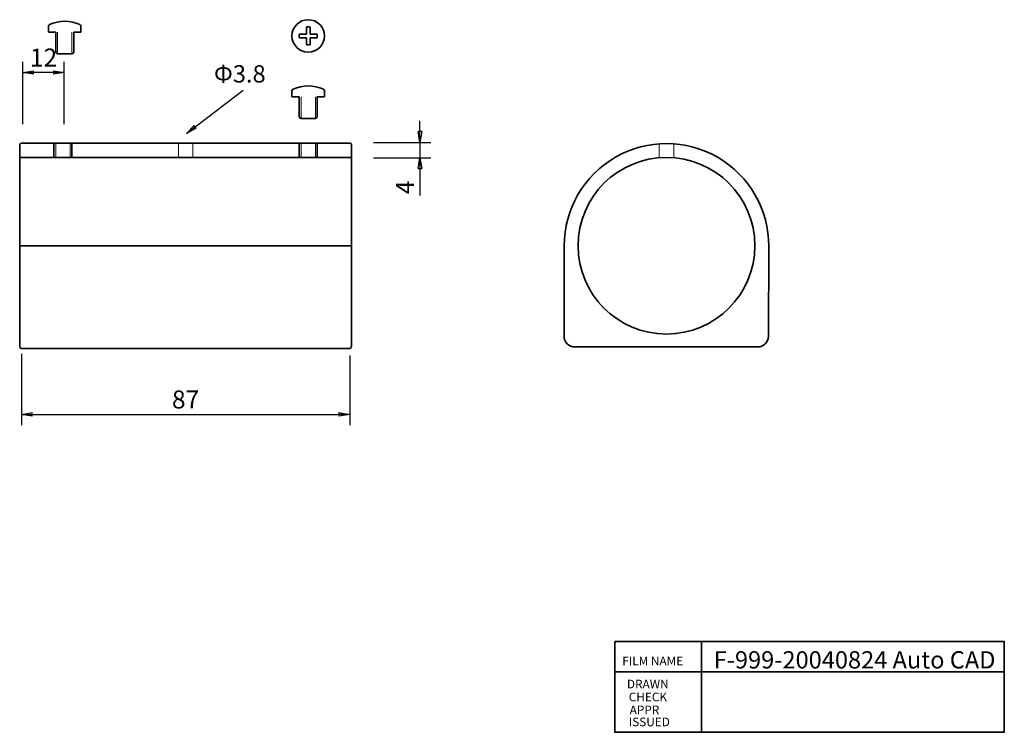
# Model space of a CAD drawing. Units: millimetres. Extents: x 51 to 324, y -7 to 191.
import ezdxf

# ---------------------------------------------------------------- set-up
doc = ezdxf.new("R2010")
doc.units = ezdxf.units.MM
doc.linetypes.add('PHANTOM2', pattern=[31.75, 15.875, -3.175, 3.175, -3.175, 3.175, -3.175])
for name, color, linetype, lineweight in [('太線', 7, 'Continuous', 35), ('寸法線', 5, 'Continuous', 18), ('想像線', 8, 'PHANTOM2', 18), ('文字', 7, 'Continuous', 18), ('細線', 8, 'Continuous', 18)]:
    doc.layers.add(name, color=color, linetype=linetype, lineweight=lineweight)
doc.styles.add('OKANO', font='isocp.shx', dxfattribs={"oblique": 15, "bigfont": 'bigfont.shx'})
doc.dimstyles.new('sunpo', dxfattribs={"dimscale": 0, "dimtxt": 5, "dimasz": 3, "dimexe": 3, "dimexo": 2, "dimgap": 1, "dimtad": 1, "dimdsep": 46, "dimtxsty": 'OKANO', "dimblk": 'CLOSED', "dimcen": 2.5, "dimadec": 0, "dimazin": 0, "dimtfac": 1, "dimtmove": 0, "dimatfit": 3, "dimldrblk": 'CLOSED', "dimfxl": 0, "dimarcsym": 0})

# ---------------------------------------------------------------- blocks, each defined once
blk = doc.blocks.new('_Closed')
at = {"color": 0, "lineweight": -2}
for p, q in [((-1, 0.167), (0, 0)), ((-1, 0.167), (-1, -0.167)), ((0, 0), (-1, -0.167)), ((0, 0), (-1, 0))]:
    blk.add_line(p, q, dxfattribs=at)
blk = doc.blocks.new('*D2')
at = {"layer": 'Defpoints', "color": 0}
for p in [(51.97, 100.28), (142.97, 99.78), (142.97, 81.47)]:
    blk.add_point(p, dxfattribs=at)
at = {"layer": '寸法線', "color": 0, "lineweight": -2}
for p, q in [((51.97, 98.28), (51.97, 78.47)), ((142.97, 97.78), (142.97, 78.47)), ((54.97, 81.47), (139.97, 81.47))]:
    blk.add_line(p, q, dxfattribs=at)
at = {"layer": '寸法線', "color": 0, "lineweight": -2, "xscale": 3, "yscale": 3, "zscale": 3, "rotation": 180}
blk.add_blockref('_Closed', (51.97, 81.47), dxfattribs=at)
at = {"layer": '寸法線', "color": 0, "lineweight": -2, "xscale": 3, "yscale": 3, "zscale": 3}
blk.add_blockref('_Closed', (142.97, 81.47), dxfattribs=at)
at = {"layer": '寸法線', "color": 0, "insert": (97.47, 84.97), "char_height": 5, "attachment_point": 5, "style": 'OKANO'}
blk.add_mtext('87', dxfattribs=at)
blk = doc.blocks.new('*D3')
at = {"layer": 'Defpoints', "color": 0}
for p in [(147.59, 156.95), (147.59, 152.71), (162.45, 152.71)]:
    blk.add_point(p, dxfattribs=at)
at = {"layer": '寸法線', "color": 0, "lineweight": -2}
for p, q in [((162.45, 159.95), (162.45, 162.95)), ((149.59, 156.95), (165.45, 156.95)), ((162.45, 156.95), (162.45, 152.71)), ((149.59, 152.71), (165.45, 152.71)), ((162.45, 149.71), (162.45, 142.21))]:
    blk.add_line(p, q, dxfattribs=at)
at = {"layer": '寸法線', "color": 0, "lineweight": -2, "xscale": 3, "yscale": 3, "zscale": 3}
for p, rotation in [((162.45, 156.95), 270), ((162.45, 152.71), 90)]:
    blk.add_blockref('_Closed', p, dxfattribs=dict(at, rotation=rotation))
at = {"layer": '寸法線', "color": 0, "insert": (158.95, 144.46), "char_height": 5, "attachment_point": 5, "rotation": 90, "style": 'OKANO'}
blk.add_mtext('4', dxfattribs=at)
blk = doc.blocks.new('*D5')
at = {"layer": 'Defpoints', "color": 0}
for p in [(52.31, 176.35), (52.31, 159.98), (63.84, 159.98)]:
    blk.add_point(p, dxfattribs=at)
at = {"layer": '寸法線', "color": 0, "lineweight": -2}
for p, q in [((52.31, 161.98), (52.31, 179.35)), ((63.84, 161.98), (63.84, 179.35)), ((60.84, 176.35), (55.31, 176.35))]:
    blk.add_line(p, q, dxfattribs=at)
at = {"layer": '寸法線', "color": 0, "lineweight": -2, "xscale": 3, "yscale": 3, "zscale": 3, "rotation": 180}
blk.add_blockref('_Closed', (52.31, 176.35), dxfattribs=at)
at = {"layer": '寸法線', "color": 0, "lineweight": -2, "xscale": 3, "yscale": 3, "zscale": 3}
blk.add_blockref('_Closed', (63.84, 176.35), dxfattribs=at)
at = {"layer": '寸法線', "color": 0, "insert": (58.08, 179.85), "char_height": 5, "attachment_point": 5, "style": 'OKANO'}
blk.add_mtext('12', dxfattribs=at)

msp = doc.modelspace()

# ---------------------------------------------------------------- linework, layer by layer
at = {"layer": '太線'}
for p, q in [((59.455, 187.553), (59.455, 189.23)), ((68.455, 189.23), (68.455, 187.553)), ((130.967, 187.011), (130.967, 188.96)), ((131.967, 188.96), (131.967, 187.011)), ((61.455, 187.553), (59.455, 187.553)), ((61.455, 182.053), (61.455, 187.553)), ((66.455, 187.553), (66.455, 182.053)), ((68.455, 187.553), (66.455, 187.553)), ((128.967, 187.011), (130.967, 187.011)), ((129.017, 186.011), (130.967, 186.011)), ((130.967, 186.011), (130.967, 184.061)), ((131.967, 187.011), (133.916, 187.011)), ((133.916, 186.011), (131.967, 186.011)), ((131.967, 186.011), (131.967, 184.061)), ((65.955, 181.553), (61.955, 181.553)), ((126.967, 169.627), (126.967, 171.303)), ((128.967, 169.627), (126.967, 169.627)), ((128.967, 164.127), (128.967, 169.627)), ((135.967, 169.627), (133.967, 169.627)), ((133.967, 169.627), (133.967, 164.127)), ((135.967, 171.303), (135.967, 169.627)), ((133.467, 163.627), (129.467, 163.627)), ((51.467, 100.281), (51.467, 156.281)), ((51.967, 156.781), (92.898, 156.781)), ((60.967, 156.781), (60.967, 152.781)), ((65.967, 156.781), (65.967, 152.781)), ((92.898, 156.781), (102.19, 156.781)), ((102.19, 156.781), (142.967, 156.781)), ((128.967, 156.781), (128.967, 152.781)), ((133.967, 156.781), (133.967, 152.781)), ((143.467, 156.281), (143.467, 152.781)), ((51.467, 152.781), (143.467, 152.781)), ((143.467, 152.781), (143.467, 100.281)), ((51.467, 128.281), (143.467, 128.281)), ((202.423, 103.187), (202.454, 128.281)), ((259.06, 102.94), (259.152, 128.281)), ((228.303, 103.781), (228.303, 103.909)), ((233.303, 103.781), (233.303, 103.909)), ((92.554, 99.781), (51.967, 99.781)), ((92.554, 99.781), (102.554, 99.781)), ((142.967, 99.781), (102.554, 99.781)), ((205.423, 100.182), (256.07, 100.182)), ((240.477, 18.449), (240.477, -6.751)), ((216.477, 10.049), (324.477, 10.049))]:
    msp.add_line(p, q, dxfattribs=at)
msp.add_lwpolyline([(216.477, 18.449), (324.477, 18.449), (324.477, -6.751), (216.477, -6.751)], close=True, dxfattribs=at)
for centre, radius in [((131.467, 186.511), 4.5), ((230.803, 128.281), 24.5)]:
    msp.add_circle(centre, radius, dxfattribs=at)
for centre, radius, start, end in [((59.955, 189.23), 0.5, 113.26982, 180), ((63.955, 179.928), 10.625, 66.73018, 113.26982), ((67.955, 189.23), 0.5, 0, 66.73018), ((131.467, 186.511), 2.5, 78.46304, 101.53696), ((131.467, 186.511), 2.5, 168.46304, 191.53696), ((131.467, 186.511), 2.5, 348.46304, 11.53696), ((131.467, 186.511), 2.5, 258.46304, 281.53696), ((61.955, 182.053), 0.5, 180, 270), ((65.955, 182.053), 0.5, 270, 0), ((131.467, 162.002), 10.625, 66.73018, 113.26982), ((127.467, 171.303), 0.5, 113.26982, 180), ((135.467, 171.303), 0.5, 0, 66.73018), ((129.467, 164.127), 0.5, 180, 270), ((133.467, 164.127), 0.5, 270, 0), ((51.967, 156.281), 0.5, 90, 180), ((142.967, 156.281), 0.5, 0, 90), ((230.803, 128.281), 28.349, 359.58381, 180), ((205.423, 103.182), 3, 179.91148, 270), ((256.07, 103.182), 3, 270, 359.81233), ((51.967, 100.281), 0.5, 180, 270), ((142.967, 100.281), 0.5, 270, 0)]:
    msp.add_arc(centre, radius, start, end, dxfattribs=at)
at = {"layer": '想像線'}
for p, q in [((95.467, 156.781), (95.467, 152.781)), ((99.467, 156.781), (99.467, 152.781)), ((228.803, 156.56), (228.803, 152.699)), ((232.803, 156.56), (232.803, 152.699))]:
    msp.add_line(p, q, dxfattribs=at)
at = {"layer": '細線'}
for p, q in [((61.955, 187.553), (61.955, 181.553)), ((65.955, 187.553), (65.955, 181.553)), ((129.467, 169.627), (129.467, 163.627)), ((133.467, 169.627), (133.467, 163.627)), ((61.467, 156.781), (61.467, 152.781)), ((65.467, 156.781), (65.467, 152.781)), ((129.467, 156.781), (129.467, 152.781)), ((133.467, 152.781), (133.467, 156.781))]:
    msp.add_line(p, q, dxfattribs=at)

# ---------------------------------------------------------------- texts
at = {"layer": '文字', "style": 'OKANO', "oblique": 15}
for s, height, p in [('Φ3.8', 4.8, (105.315, 173.577)), ('FILM NAME', 2.4, (218.554, 11.85)), ('F-999-20040824 Auto CAD', 4.8, (243.899, 10.97)), ('DRAWN', 2.4, (219.836, 5.444)), ('CHECK', 2.4, (220.349, 1.856)), ('APPR', 2.4, (220.606, -1.732)), ('ISSUED', 2.4, (220.349, -5.064))]:
    msp.add_text(s, height=height, dxfattribs=at).set_placement(p)

# ---------------------------------------------------------------- dimensions: what is measured, and where the dimension line sits
at = {"layer": '寸法線'}
for base, p1, p2, text, picture, middle in [((52.311, 176.354), (63.841, 159.984), (52.311, 159.984), '12', '*D5', (58.076, 179.854)), ((142.967, 81.469), (51.967, 100.281), (142.967, 99.781), '87', '*D2', (97.467, 84.969))]:
    dim = msp.add_linear_dim(base=base, p1=p1, p2=p2, text=text, dimstyle='sunpo', override={"dimscale": 1}, dxfattribs=at)
    dim.commit()
    dim.dimension.update_dxf_attribs({"geometry": picture, "text_midpoint": middle})
dim = msp.add_linear_dim(base=(162.454, 152.708), p1=(147.586, 156.952), p2=(147.586, 152.708), angle=90, text='4', dimstyle='sunpo', override={"dimscale": 1}, dxfattribs=at)
dim.commit()
dim.dimension.update_dxf_attribs({"geometry": '*D3', "text_midpoint": (158.954, 144.458)})

# ---------------------------------------------------------------- leaders
msp.add_leader([(97.725, 159.462), (113.42, 171.486)], dimstyle='sunpo', override={"dimgap": 1, "dimtad": 0}, dxfattribs=at)

doc.saveas('drawing.dxf')
